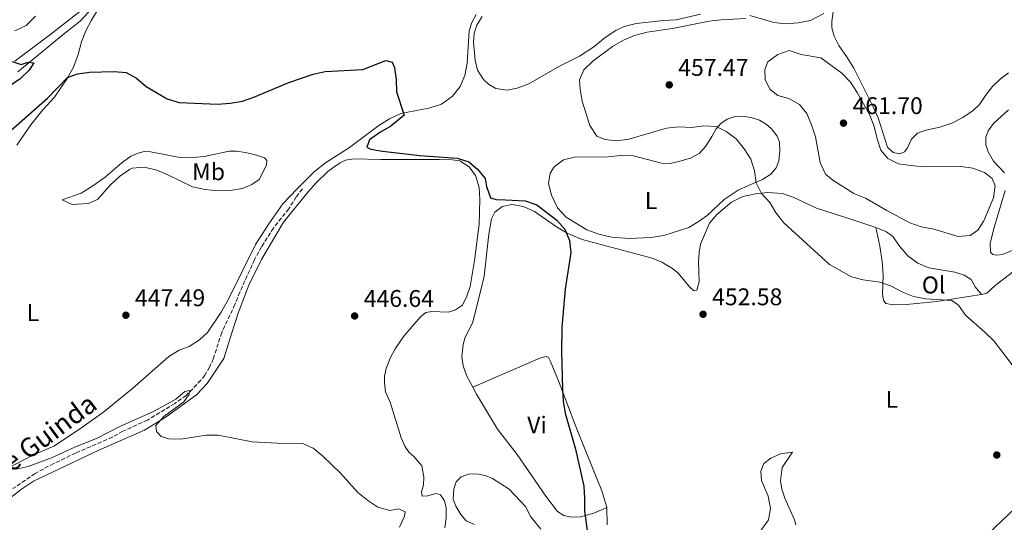
# Model space of a CAD drawing. Units: metres. Extents: x 618153 to 621621, y 4701675 to 4704046.
# Drawn here: x 618659 to 619067, y 4703140 to 4703349 of the extents above; entities that cross this region are included whole.
import ezdxf
from ezdxf.enums import TextEntityAlignment as Align

# ---------------------------------------------------------------- set-up
doc = ezdxf.new("R2010")
doc.units = ezdxf.units.M
doc.header["$MEASUREMENT"] = 0
doc.linetypes.add('DGN Style 3', pattern=[2.435891, 1.739922, -0.695969])
for name, color, linetype, lineweight in [('Acequia sin especificar', 4, 'Continuous', 0), ('Barranco lineal', 142, 'DGN Style 3', 13), ('Cota de punto acotado terreno', 7, 'Continuous', 0), ('Curva de nivel directora', 30, 'Continuous', 30), ('Curva de nivel intermedia', 30, 'Continuous', 0), ('Etiqueta de uso rústico', 92, 'Continuous', 0), ('Fuente-manantial-naciente', 7, 'Continuous', 0), ('Línea de cambio de uso (parcela vista)', 92, 'Continuous', 0), ('Punto acotado terreno (símbolo)', 7, 'Continuous', 0), ('Texto de arroyo-regatas y barrancos', 142, 'Continuous', 0)]:
    doc.layers.add(name, color=color, linetype=linetype, lineweight=lineweight)
doc.styles.add('Style-Arial', font='arial.ttf')

# ---------------------------------------------------------------- blocks, each defined once
blk = doc.blocks.new('5PATER')
at = {"layer": 'Fuente-manantial-naciente', "linetype": 'Continuous', "lineweight": 0}
h = blk.add_hatch(color=51, dxfattribs=at)
edge = h.paths.add_edge_path()
edge.add_ellipse((0, 0), major_axis=(-0.11, -0.111), ratio=0.999422, start_angle=0, end_angle=360)

msp = doc.modelspace()

# ---------------------------------------------------------------- linework, layer by layer
at = {"layer": 'Acequia sin especificar', "color": 4, "linetype": 'Continuous', "lineweight": 0}
msp.add_polyline3d([(618691.88, 4703357.55, 453.18), (618683.67, 4703348.41, 451.82), (618677.21, 4703343.49, 451.61), (618657.76, 4703327.36, 449.27)], dxfattribs=at)
at = {"layer": 'Barranco lineal', "color": 142, "linetype": 'DGN Style 3', "lineweight": 13}
msp.add_polyline3d([(618775.92, 4703278.8, 447.65), (618773.33, 4703275.47, 447.65), (618770.17, 4703270.52, 447.44), (618763.86, 4703262.52, 447.44), (618758.93, 4703254.75, 447.01), (618755.99, 4703249.43, 447.01), (618749.88, 4703235.94, 446.8), (618747.88, 4703230.77, 446.59), (618742.36, 4703219.14, 446.16), (618738.92, 4703208.3, 445.52), (618737.31, 4703204.73, 445.31), (618735.4, 4703201.44, 445.31), (618733.74, 4703199.3, 445.1), (618727.64, 4703193.03, 445.1), (618722.88, 4703189.67, 445.1), (618711.55, 4703182.79, 444.67), (618701.35, 4703178.1, 444.25), (618696.96, 4703175.71, 444.25), (618681.72, 4703169.06, 444.25), (618672.69, 4703164.7, 444.04), (618664.91, 4703160.62, 443.61), (618655.74, 4703154.3, 443.4)], dxfattribs=at)
at = {"layer": 'Curva de nivel directora', "color": 30, "linetype": 'Continuous', "lineweight": 30, "elevation": 450, "flags": 128}
for points in [[(618655.47, 4703331.62), (618659.14, 4703330.41), (618662.07, 4703331.41), (618664.42, 4703331.12), (618662.47, 4703328.1), (618658.77, 4703324.49), (618654.32, 4703321.48)], [(618687.47, 4703327.23), (618697.69, 4703327.55), (618702.66, 4703327.03), (618706.98, 4703324.77), (618711.04, 4703321.27), (618719.69, 4703316.19), (618724.78, 4703314.59), (618740.64, 4703313.91), (618745.82, 4703314.36), (618750.93, 4703315.25), (618755.68, 4703316.83), (618770.19, 4703322.9), (618780.3, 4703326.45), (618785.23, 4703327.48), (618800.89, 4703328.33), (618810.41, 4703332.14), (618813.07, 4703331.41), (618814.08, 4703329.2), (618814.8, 4703324.05), (618814.96, 4703319.05), (618818.12, 4703309.38), (618812.61, 4703304.84), (618808.04, 4703302.24), (618803.72, 4703299.18), (618802.57, 4703296.09), (618804.2, 4703295.2), (618809.15, 4703294.5), (618824.6, 4703292.62), (618840.13, 4703291.47), (618844.9, 4703289.97), (618848.49, 4703286.93), (618851.73, 4703283.12), (618852.19, 4703279.79), (618853.92, 4703275.1), (618856.29, 4703274.42), (618860.16, 4703274.23), (618868.22, 4703273.84), (618873.08, 4703272.11), (618881.39, 4703265.83), (618884.81, 4703262.09), (618886.7, 4703257.4), (618887.17, 4703252.42), (618884.85, 4703237.19), (618883.53, 4703221.41), (618883.34, 4703211.29), (618883.71, 4703195.59), (618884.03, 4703190.5), (618884.95, 4703185.59), (618889.16, 4703170.63), (618892.61, 4703155.28), (618892.97, 4703150.15), (618892.91, 4703145.14), (618894.35, 4703134.86)], [(618653.79, 4703302.04), (618670.02, 4703316.44), (618678.36, 4703324.97), (618682.5, 4703326.6), (618687.47, 4703327.23)]]:
    msp.add_lwpolyline(points, dxfattribs=at)
at = {"layer": 'Curva de nivel intermedia', "color": 30, "linetype": 'Continuous', "lineweight": 0, "flags": 128}
for points, elevation in [([(618959.88, 4703349.5), (618949.65, 4703349.01), (618944.69, 4703348.42), (618929.36, 4703345.34), (618918.89, 4703343.88), (618913.64, 4703342.5), (618909.07, 4703340.47), (618904.51, 4703337.87), (618896.38, 4703331.79), (618892.6, 4703328.24), (618890.87, 4703324), (618891.12, 4703320.12), (618891.96, 4703315.19), (618895.06, 4703305.08), (618898.06, 4703300.72), (618901.33, 4703299.26), (618906.29, 4703298.68), (618911.26, 4703299.35), (618926.91, 4703303.99), (618931.87, 4703304.59), (618937.3, 4703304.3), (618942.49, 4703304.97), (618947.48, 4703304.64), (618951.7, 4703302.54), (618955.82, 4703299.49), (618959.18, 4703295.35), (618961.91, 4703291.16), (618963.41, 4703286.32), (618964.08, 4703281.31), (618966.37, 4703276.87), (618969.86, 4703273.08), (618972.45, 4703268.75), (618975.64, 4703264.61), (618994.62, 4703247.44), (619003.73, 4703242.21), (619008.59, 4703241.04), (619015.49, 4703240.03), (619020.26, 4703238.43), (619024.63, 4703236.01), (619029.4, 4703234.13), (619034.6, 4703233.13), (619045.38, 4703232.43), (619048.1, 4703230.44), (619050.97, 4703226.34), (619059.22, 4703219.19), (619062.74, 4703215.64), (619072.23, 4703203.34)], 455), ([(618977.88, 4703336.3), (618973.15, 4703334.59), (618969.02, 4703331.54), (618967.73, 4703328.36), (618967.93, 4703324.12), (618969.96, 4703320.01), (618973.16, 4703317.56), (618977.71, 4703316.24), (618982.06, 4703313.78), (618985.13, 4703310.03), (618987.1, 4703305.43), (618988.7, 4703300.39), (618990.71, 4703289.73), (618992.91, 4703284.9), (618996.01, 4703282.33), (619004.65, 4703276.82), (619009.55, 4703274.98), (619018.39, 4703269.73), (619027.96, 4703264.65), (619032.67, 4703262.97), (619037.82, 4703261.98), (619047.96, 4703258.95), (619052.94, 4703259.46), (619056.06, 4703261.6), (619058.66, 4703265.45), (619062.56, 4703275.12), (619063.38, 4703280.06), (619062.1, 4703283.07), (619058.95, 4703285.6), (619054.05, 4703287.38), (619049.09, 4703288.04), (619033.55, 4703287.95), (619028.22, 4703288.45), (619023.25, 4703289.16), (619018.76, 4703291.34), (619015.9, 4703294.83), (619014.3, 4703299.56), (619013.13, 4703304.67), (619011.29, 4703309.32), (619006.05, 4703318.76), (619003.26, 4703323.07), (618999.7, 4703326.77), (618990.96, 4703333.18), (618982.78, 4703334.61), (618977.88, 4703336.3)], 460), ([(618657.08, 4703162.44), (618662.03, 4703163.48), (618671.7, 4703167.11), (618681.37, 4703171.59), (618690.67, 4703175.26), (618700.09, 4703180.17), (618714.35, 4703186.49), (618723.39, 4703191.43), (618727.09, 4703194.59), (618729.06, 4703195.03), (618728.84, 4703193.34), (618726.67, 4703190.41), (618718.3, 4703184.25), (618715.03, 4703180.47), (618715.25, 4703178.04), (618717.2, 4703176.02), (618720.48, 4703175.05), (618725.47, 4703174.91), (618735.9, 4703176.44), (618740.9, 4703176.54), (618755, 4703173.67), (618765.47, 4703173.13), (618775.99, 4703173.04), (618780.31, 4703171.1), (618784.18, 4703167.93), (618791.59, 4703160.79), (618798.88, 4703152.74), (618802.99, 4703149.43), (618807.12, 4703146.62), (618812.15, 4703145.22)], 445), ([(618812.15, 4703145.22), (618815.92, 4703145.97), (618818.52, 4703144.7), (618818.2, 4703142.84), (618816.12, 4703138.29)], 445)]:
    msp.add_lwpolyline(points, dxfattribs=dict(at, elevation=elevation))
at = {"layer": 'Línea de cambio de uso (parcela vista)', "color": 92, "linetype": 'Continuous', "lineweight": 0}
for points in [[(618683.47, 4703352.47, 452.72), (618670.86, 4703342.54, 452.04), (618656.58, 4703331.76, 450.17)], [(618657.38, 4703296.99, 447.61), (618663.13, 4703305.41, 448.12), (618668.19, 4703311.61, 448.46), (618672.92, 4703316.8, 449.15), (618678.2, 4703324.55, 450), (618680.91, 4703329.3, 450.51), (618682.83, 4703334.6, 451.02), (618684.22, 4703339.83, 451.53), (618686.03, 4703344.38, 451.87), (618688.33, 4703348.87, 452.72), (618691.54, 4703354.05, 452.72)], [(619068.84, 4703326.94, 458.37), (619065.52, 4703324.49, 458.16), (619062.22, 4703321.23, 458.16), (619059.28, 4703317.6, 458.37), (619056.81, 4703313.83, 458.37), (619054.12, 4703311.36, 458.37), (619049.85, 4703308.44, 458.16), (619045.33, 4703306.11, 458.16), (619040.34, 4703304.41, 458.37), (619034.6, 4703303.13, 458.37), (619031.09, 4703301.97, 458.37), (619028.66, 4703299.45, 458.37), (619026.87, 4703295.75, 458.58), (619025.72, 4703294.18, 459.01), (619023.82, 4703293.29, 459.01), (619020.98, 4703293.85, 459.01), (619018.68, 4703296.05, 459.01), (619014.72, 4703308.33, 459.01), (619012.69, 4703312.84, 458.8), (619004.73, 4703328.83, 457.73), (619001.9, 4703333.36, 457.52), (618998.46, 4703338.35, 456.88), (618996.56, 4703342.15, 456.67), (618995.49, 4703345.7, 456.46), (618995.51, 4703348.28, 456.25), (618996.43, 4703354.41, 456.03)], [(618847.99, 4703351.19, 451.7), (618846.21, 4703347.8, 451.7), (618845.01, 4703344.44, 451.7), (618844.22, 4703331.04, 451.36), (618843.19, 4703325.8, 451.36), (618841.29, 4703321.26, 451.36), (618838.11, 4703317.24, 451.02), (618833.53, 4703314.01, 450.85), (618828.31, 4703312.27, 450.51), (618816.66, 4703310.12, 450), (618812.05, 4703307.83, 449.66), (618807.61, 4703305.09, 449.66), (618795.37, 4703296.02, 448.81), (618785.43, 4703289.59, 448.3), (618780.93, 4703286, 448.3), (618773.74, 4703278.83, 448.3), (618767.74, 4703272.52, 447.96), (618761.86, 4703264.24, 447.11), (618756.42, 4703255.68, 447.11), (618745.37, 4703233.31, 446.43), (618742.19, 4703227.6, 446.43), (618736.44, 4703219.14, 446.77), (618733.15, 4703216.1, 446.77), (618728.84, 4703213.31, 447.11), (618724.66, 4703211.77, 447.28), (618720.49, 4703209.16, 447.28), (618705.34, 4703195.85, 447.11), (618693.5, 4703186.21, 446.77), (618684.32, 4703179.67, 446.26), (618672.98, 4703172.02, 445.58), (618663.73, 4703168.07, 445.07), (618649.45, 4703160.68, 444.73)], [(618656.46, 4703344.42, 450.68), (618661.16, 4703346.58, 451.02), (618665.14, 4703350.53, 451.53)], [(618941.06, 4703351.26, 454.76), (618930.97, 4703349.02, 454.97), (618925.75, 4703348.75, 454.76), (618914.39, 4703347.49, 454.12), (618909.41, 4703346.23, 453.91), (618905.89, 4703344.59, 453.69), (618901.49, 4703341.67, 453.48), (618896.8, 4703337.73, 453.27), (618890.81, 4703333.92, 453.27), (618882.59, 4703329.76, 453.06), (618869.87, 4703322.43, 452.84), (618864.92, 4703320.59, 452.42), (618860.75, 4703319.81, 452.21), (618856.13, 4703320.46, 451.99), (618853.01, 4703322.19, 451.78), (618851.01, 4703324.21, 451.78), (618848.53, 4703328.06, 451.78), (618847.57, 4703332.28, 451.99), (618846.91, 4703339.56, 452.42), (618847.19, 4703343.39, 452.63), (618848.21, 4703346.8, 452.63), (618850.49, 4703350.35, 452.63)], [(618992.25, 4703351.62, 455.82), (618986.7, 4703348.73, 455.61), (618981.5, 4703347.67, 455.61), (618976.49, 4703347.35, 455.4), (618971.47, 4703347.88, 455.18), (618961.51, 4703350.77, 454.97)], [(619067.25, 4703285.38, 458.86), (619062.65, 4703290.22, 458.86), (619060.35, 4703294.16, 458.86), (619059.45, 4703297.13, 458.86), (619059.48, 4703300.25, 458.86), (619060.35, 4703302.81, 458.86), (619062.57, 4703305.96, 458.86), (619068.83, 4703311.64, 458.86)], [(618911.4, 4703258.16, 452.46), (618904.1, 4703258.71, 451.82), (618898.83, 4703260, 451.82), (618893.88, 4703261.78, 451.61), (618885.28, 4703267.04, 451.39), (618881.77, 4703270.88, 451.39), (618879.19, 4703276.12, 451.39), (618877.97, 4703280.96, 451.61), (618878.62, 4703285.27, 451.61), (618880.34, 4703287.99, 451.61), (618884.2, 4703290.79, 452.03), (618888.82, 4703291.92, 452.46), (618902.78, 4703292.05, 452.46), (618907.84, 4703292.63, 452.46), (618913.23, 4703292.49, 452.46), (618924.87, 4703289.38, 453.31), (618928.26, 4703289.25, 453.31), (618931.49, 4703289.97, 453.73), (618936.88, 4703291.48, 453.94), (618940.54, 4703293.48, 454.16), (618943.2, 4703296.44, 454.58), (618945.76, 4703300.47, 454.79), (618947.54, 4703303.73, 455.43), (618949.47, 4703305.86, 455.43), (618952.06, 4703307.76, 455.43), (618955.47, 4703308.87, 455.43), (618958.73, 4703308.97, 455.43), (618962.41, 4703308.34, 455.43), (618965.51, 4703307.32, 455.64), (618968.28, 4703305.69, 455.86), (618970.54, 4703303.76, 455.86), (618972.82, 4703300.62, 456.07), (618973.83, 4703298.19, 456.07), (618973.96, 4703294.44, 456.28), (618973.5, 4703290.48, 456.28), (618972.4, 4703287.52, 456.28), (618970.19, 4703284.86, 456.07), (618966.83, 4703282.63, 455.43), (618960.97, 4703280.24, 454.79), (618956.64, 4703278.21, 454.58), (618950.88, 4703274.3, 454.16), (618943.75, 4703267.71, 453.94), (618940.52, 4703265.34, 453.94), (618936.17, 4703262.69, 453.73), (618925.88, 4703259.48, 452.88), (618920.46, 4703258.55, 452.67), (618911.4, 4703258.16, 452.46)], [(618653.69, 4703149.83, 443.53), (618659.33, 4703154.15, 443.87), (618664.32, 4703157.41, 444.21), (618691.32, 4703170.27, 444.55), (618710.3, 4703178.53, 445.23), (618719.28, 4703184.05, 445.23), (618731.91, 4703193.22, 445.23), (618736.31, 4703197.93, 445.57), (618743.18, 4703208.32, 445.74), (618746.58, 4703219.02, 446.59), (618749.38, 4703227.6, 446.59), (618753.64, 4703238.82, 446.76), (618758.82, 4703249.48, 447.27), (618768.05, 4703264.94, 447.44), (618777.49, 4703276.69, 447.95), (618781.3, 4703281.01, 448.29), (618786.42, 4703285.92, 448.63), (618788.52, 4703287.56, 448.97), (618791.56, 4703289.58, 448.97), (618793.68, 4703290.68, 448.97), (618797.13, 4703291.26, 448.64), (618808.41, 4703290.97, 448.64), (618832.62, 4703290.98, 448.98), (618837.97, 4703290.88, 449.15), (618841.21, 4703290.4, 449.32), (618844.99, 4703287.98, 449.32), (618847.61, 4703284.26, 449.32), (618849.18, 4703279.36, 449.32), (618849.54, 4703274.31, 449.32), (618849.14, 4703264.02, 449.15), (618848.48, 4703258.91, 449.15), (618847.44, 4703249.92, 448.29), (618845.45, 4703238.29, 448.12), (618844.05, 4703234.22, 448.12), (618842.22, 4703230.52, 448.12), (618839.44, 4703228.5, 447.78), (618836.48, 4703227.55, 447.61), (618829.57, 4703227.86, 447.27), (618827.06, 4703227.48, 447.1), (618824.92, 4703225.66, 446.76), (618817.98, 4703217.55, 446.25), (618814.41, 4703212.29, 446.25), (618812.22, 4703208.46, 446.25), (618810.63, 4703204.18, 446.25), (618809.97, 4703201.03, 446.25), (618809.86, 4703198.22, 446.08), (618810.34, 4703194.55, 445.91), (618812.24, 4703190.18, 445.57), (618816.85, 4703175.34, 445.57), (618818.32, 4703172, 445.57), (618820.22, 4703169.28, 445.4), (618822.09, 4703167.58, 445.4), (618825.38, 4703163.71, 445.4), (618826.24, 4703159.09, 445.4), (618826.16, 4703155.84, 445.4), (618825.33, 4703152.96, 445.4), (618825.5, 4703151.13, 445.4), (618827.92, 4703151.33, 445.74), (618831.2, 4703152.32, 446.08), (618833.1, 4703151.74, 446.25), (618834.82, 4703149.28, 446.25), (618835.5, 4703146.32, 446.25), (618835.53, 4703142, 446.25), (618834.93, 4703138, 446.25)], [(618740.82, 4703277.95, 447.79), (618735.44, 4703278.53, 447.79), (618730.21, 4703279.69, 447.79), (618720.08, 4703284.59, 447.62), (618715.4, 4703286.5, 447.62), (618710.35, 4703287.79, 447.62), (618705.25, 4703287.34, 447.45), (618704.08, 4703286.79, 447.45), (618699.95, 4703283.95, 447.28), (618696.24, 4703280.39, 447.11), (618690.78, 4703274.37, 446.94), (618686.91, 4703272.69, 446.77), (618680.29, 4703272.28, 446.77), (618676.15, 4703274.17, 446.6), (618684.07, 4703277.04, 446.77), (618688.92, 4703280, 447.11), (618693.97, 4703283.66, 447.28), (618701.03, 4703289.76, 447.79), (618704.67, 4703292.3, 447.96), (618707.65, 4703293.65, 448.47), (618710.21, 4703294.34, 448.81), (618712.79, 4703294.14, 448.81), (618717.31, 4703293.27, 449.15), (618725.66, 4703291.72, 449.15), (618730.56, 4703291.77, 449.15), (618735.03, 4703292.19, 449.15), (618745.44, 4703294.42, 449.15), (618748.56, 4703294.39, 449.15), (618752.2, 4703293.89, 449.15), (618756.85, 4703292.75, 448.64), (618760.08, 4703291.64, 448.47), (618761.03, 4703290.54, 448.3), (618760.98, 4703288.58, 448.13), (618757.93, 4703282.64, 447.96), (618754.85, 4703280.53, 447.96), (618750.93, 4703278.98, 447.96), (618745.86, 4703278.04, 447.79), (618740.82, 4703277.95, 447.79)], [(618846.6, 4703196.43, 449.24), (618844.11, 4703201.05, 448.84), (618842.53, 4703205.24, 448.84), (618842.04, 4703209, 448.84), (618842.62, 4703214.11, 448.63), (618843.37, 4703217.26, 448.63), (618846.42, 4703223.06, 448.63), (618849.79, 4703236.22, 448.63), (618851.21, 4703242.56, 448.63), (618853.27, 4703260.03, 449.27), (618854.37, 4703266.33, 449.27), (618855.73, 4703269.15, 449.27), (618858.73, 4703271.39, 449.27), (618862.72, 4703272.22, 449.48), (618867.56, 4703271.47, 449.48), (618872.14, 4703269.35, 449.48), (618881.25, 4703263, 449.69), (618885.69, 4703260.39, 449.91), (618891.91, 4703257.78, 450.12), (618921, 4703250.07, 451.39), (618925.06, 4703248.36, 451.61), (618929.4, 4703245.7, 451.82), (618931.63, 4703243.86, 452.03), (618934.7, 4703240.3, 452.03), (618936.51, 4703238.03, 452.46), (618938.26, 4703236.42, 452.46), (618939.56, 4703236.74, 452.88), (618940.45, 4703240.2, 452.88), (618940.26, 4703248.41, 452.88), (618940.5, 4703252.37, 453.31), (618941.08, 4703255.79, 453.73), (618944.78, 4703264.56, 453.73), (618947.86, 4703268.18, 453.94), (618953.88, 4703273.25, 454.16), (618958.67, 4703275.62, 454.37), (618963.91, 4703276.73, 454.37), (618969.01, 4703277.22, 454.37), (618975.11, 4703276.8, 454.79), (618979.83, 4703275.16, 455.01), (618989.22, 4703270.77, 455.22), (619003.9, 4703266.06, 455.64), (619013.77, 4703262.69, 455.64)], [(619071.56, 4703253.7, 457.38), (619066.29, 4703251.56, 457.38), (619063.69, 4703251.27, 457.38), (619062.32, 4703251.48, 457.38), (619061.32, 4703252.45, 457.38), (619061.24, 4703256.24, 457.59), (619062.88, 4703262.75, 457.8), (619067.47, 4703278.1, 458.23)], [(619013.77, 4703262.69, 455.64), (619015.21, 4703262.2, 455.64), (619018.16, 4703260.88, 455.64), (619020.88, 4703258.94, 455.43), (619023.76, 4703254.89, 455.43), (619027.13, 4703250.93, 455.43), (619031.2, 4703247.97, 455.43), (619035.83, 4703246.02, 455.43), (619046.62, 4703244.22, 455.43), (619050.38, 4703242.92, 455.01), (619053.36, 4703241.11, 454.79), (619055.02, 4703238.03, 454.58), (619057.7, 4703234.93, 455.22)], [(619013.77, 4703262.69, 455.64), (619015.4, 4703254.98, 455.01), (619016.44, 4703248.67, 455.01), (619016.78, 4703243, 454.58), (619016.62, 4703234.93, 454.37), (619016.96, 4703232.51, 454.37), (619017.99, 4703231.19, 454.37), (619021.19, 4703230.62, 454.37), (619026.54, 4703230.75, 454.37), (619039.15, 4703232.03, 454.79), (619052.27, 4703234.14, 454.79), (619057.7, 4703234.93, 455.22)], [(619057.7, 4703234.93, 455.22), (619059.9, 4703235.45, 455.43), (619063.33, 4703238.66, 455.86), (619071.06, 4703244.61, 456.28)], [(618902.13, 4703146.45, 450.54), (618900.08, 4703153.41, 450.97), (618895.97, 4703163.6, 450.97), (618889.27, 4703180.04, 450.12), (618882.34, 4703198.32, 450.33), (618878.82, 4703207.15, 450.12), (618878.02, 4703208.69, 449.91), (618877.05, 4703209.21, 449.91), (618874.44, 4703208.47, 449.69), (618846.6, 4703196.43, 449.24)], [(618902.13, 4703146.45, 450.54), (618896.72, 4703144.14, 450.54), (618891.19, 4703142.59, 450.54), (618887.58, 4703142.41, 450.33), (618884.29, 4703143.08, 450.12), (618881.66, 4703144.79, 449.91), (618876.84, 4703151.21, 449.48), (618865.03, 4703168.54, 449.27), (618856.83, 4703179.06, 449.48), (618848.15, 4703193.55, 449.48), (618846.6, 4703196.43, 449.24)], [(618980.54, 4703139.24, 452.82), (618980.1, 4703141.39, 452.82), (618976.01, 4703150.33, 452.82), (618974.72, 4703154.06, 452.82), (618974.24, 4703157.6, 452.82), (618974.91, 4703163.02, 452.82), (618979.27, 4703169.46, 453.03), (618974.3, 4703168.7, 453.03), (618970.29, 4703166.93, 452.82), (618967.38, 4703164.77, 452.6), (618966.05, 4703161.51, 452.6), (618966.39, 4703157.71, 452.39), (618969.17, 4703151.22, 452.18), (618970.1, 4703146.11, 451.97), (618969.22, 4703141.36, 451.97), (618963.07, 4703132.56, 452.18)], [(618847.24, 4703139.45, 447.78), (618843.85, 4703140.96, 447.36), (618841.64, 4703143.51, 446.93), (618839.5, 4703146.96, 446.93), (618838.46, 4703149.93, 446.93), (618838.66, 4703154.16, 446.93), (618839.67, 4703157.16, 446.93), (618841.78, 4703159.2, 446.93), (618845.24, 4703160.5, 447.36), (618848.99, 4703160.36, 447.57), (618852.09, 4703159.65, 447.57), (618854.69, 4703158.47, 447.57), (618861.58, 4703154.14, 447.78), (618868.39, 4703146.83, 447.78), (618870.64, 4703142.54, 447.78), (618874.74, 4703137.44, 448.21)], [(618902.38, 4703139.26, 451.12), (618902.13, 4703146.45, 450.54)], [(619071.58, 4703146.2, 454.94), (619057.78, 4703133.05, 454.52)]]:
    msp.add_polyline3d(points, dxfattribs=at)

# ---------------------------------------------------------------- block references
at = {"layer": 'Punto acotado terreno (símbolo)', "color": 7, "linetype": 'Continuous', "lineweight": 0, "xscale": 10, "yscale": 10, "zscale": 10}
for p in [(618928.07, 4703321.96, 457.47), (619000.37, 4703306.07, 461.7), (618702.61, 4703226.3, 447.49), (618797.54, 4703226.01, 446.64), (618942.1, 4703226.7, 452.58), (619063.98, 4703168.27, 453.68)]:
    msp.add_blockref('5PATER', p, dxfattribs=at)

# ---------------------------------------------------------------- texts
at = {"layer": 'Cota de punto acotado terreno', "color": 7, "linetype": 'Continuous', "lineweight": 0, "style": 'Style-Arial'}
for s, p in [('457.47', (618931.82, 4703325.71, 457.47)), ('461.70', (619004.12, 4703309.82, 461.7)), ('452.58', (618945.85, 4703230.45, 452.58)), ('447.49', (618706.36, 4703230.05, 447.49)), ('446.64', (618801.29, 4703229.76, 446.64))]:
    msp.add_text(s, height=7, dxfattribs=at).set_placement(p)
at = {"layer": 'Etiqueta de uso rústico', "color": 92, "linetype": 'Continuous', "lineweight": 0, "style": 'Style-Arial'}
for s, p in [('Mb', (618736.91, 4703285.89, 448.52)), ('L', (618920.53, 4703273.92, 452.91)), ('Ol', (619037.77, 4703238.87, 455.19)), ('L', (618664.05, 4703227.41, 445.61)), ('L', (619020.44, 4703191.39, 453.71)), ('Vi', (618873.18, 4703180.73, 449.68))]:
    msp.add_text(s, height=7, dxfattribs=at).set_placement(p, align=Align.MIDDLE_CENTER)
at = {"layer": 'Texto de arroyo-regatas y barrancos', "color": 142, "linetype": 'Continuous', "lineweight": 0, "style": 'Style-Arial'}
msp.add_text('Barranquizo de Guinda', height=8, rotation=36.6541, dxfattribs=at).set_placement((618597.35, 4703117.9, 443.12))

doc.saveas('drawing.dxf')
